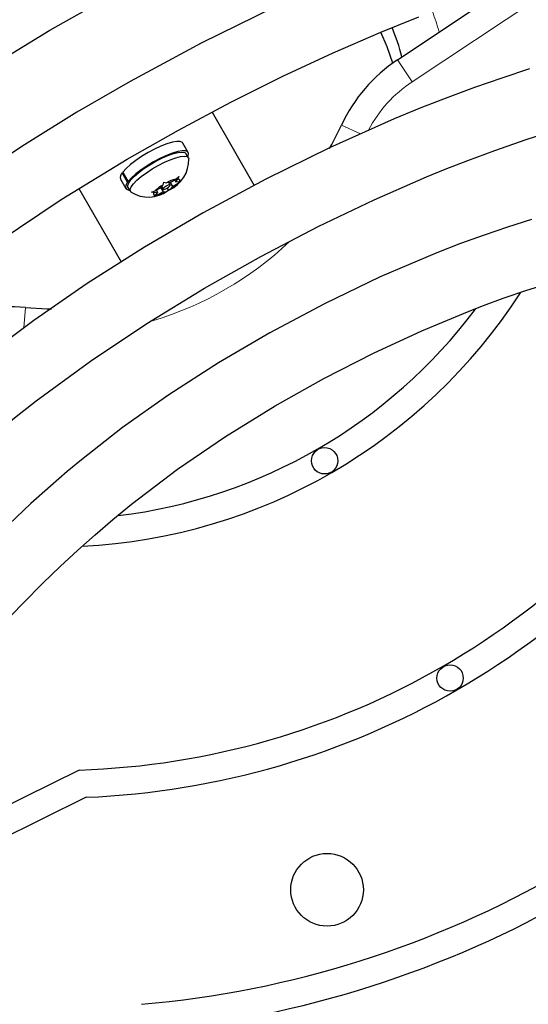
# Model space of a CAD drawing. Units: inches. Extents: x -1624 to -998, y -242 to 287.
# Drawn here: x -1321 to -1316, y 58 to 67 of the extents above; entities that cross this region are included whole.
import ezdxf

# ---------------------------------------------------------------- set-up
doc = ezdxf.new("R2010")
doc.units = ezdxf.units.IN
doc.header["$MEASUREMENT"] = 0
doc.layers.add('CONTOUR', color=7, linetype='Continuous')

msp = doc.modelspace()

# ---------------------------------------------------------------- linework, layer by layer
at = {"layer": 'CONTOUR', "lineweight": 18}
for p, q in [((-1315.2241, 67.8163), (-1316.9756, 66.6505)), ((-1316.9756, 66.6505), (-1317.1141, 66.8587)), ((-1317.4647, 66.1569), (-1317.6443, 66.24)), ((-1320.654, 64.3203), (-1320.6367, 64.5124))]:
    msp.add_line(p, q, dxfattribs=at)
at = {"layer": 'CONTOUR', "lineweight": 25}
for p, q in [((-1317.1141, 66.8587), (-1316.0406, 67.5731)), ((-1318.8706, 66.3618), (-1318.4703, 65.6686)), ((-1319.0957, 65.9801), (-1319.1468, 66.0686)), ((-1319.0921, 65.9298), (-1319.1147, 65.9691)), ((-1319.737, 65.7279), (-1319.6858, 65.6393)), ((-1319.7209, 65.787), (-1319.7122, 65.7904)), ((-1319.6697, 65.6984), (-1319.7209, 65.787)), ((-1319.7149, 65.7951), (-1319.6638, 65.7065)), ((-1319.2683, 65.697), (-1319.215, 65.7278)), ((-1319.2253, 65.7218), (-1319.2142, 65.7025)), ((-1319.215, 65.7278), (-1319.1865, 65.7538)), ((-1319.2142, 65.7025), (-1319.1944, 65.7299)), ((-1319.1865, 65.7538), (-1319.1944, 65.7299)), ((-1320.1306, 65.6381), (-1319.7303, 64.9446)), ((-1319.6697, 65.6984), (-1319.6517, 65.7056)), ((-1319.6668, 65.6503), (-1319.6442, 65.6111)), ((-1319.6462, 65.7131), (-1319.6638, 65.7065)), ((-1319.3543, 65.6473), (-1319.4077, 65.6165)), ((-1319.3543, 65.6473), (-1319.3346, 65.6747)), ((-1319.3543, 65.6473), (-1319.3321, 65.6088)), ((-1319.3475, 65.6567), (-1319.334, 65.6333)), ((-1319.3346, 65.6747), (-1319.3267, 65.6986)), ((-1319.3267, 65.6986), (-1319.3019, 65.6935)), ((-1319.2683, 65.697), (-1319.3019, 65.6935)), ((-1319.2952, 65.6441), (-1319.2821, 65.6215)), ((-1319.2659, 65.631), (-1319.2821, 65.6215)), ((-1319.2664, 65.6724), (-1319.2799, 65.6958)), ((-1319.2683, 65.697), (-1319.2461, 65.6584)), ((-1319.2461, 65.6584), (-1319.2659, 65.631)), ((-1319.2461, 65.6584), (-1319.1927, 65.6892)), ((-1319.2142, 65.7025), (-1319.1806, 65.706)), ((-1319.1643, 65.7153), (-1319.1927, 65.6892)), ((-1319.1806, 65.706), (-1319.1643, 65.7153)), ((-1319.4445, 65.6049), (-1319.4077, 65.6165)), ((-1319.4198, 65.5998), (-1319.4445, 65.6049)), ((-1319.3854, 65.578), (-1319.4223, 65.5663)), ((-1319.4223, 65.5663), (-1319.406, 65.5758)), ((-1319.3862, 65.6032), (-1319.4198, 65.5998)), ((-1319.3862, 65.6032), (-1319.406, 65.5758)), ((-1319.3973, 65.6225), (-1319.3862, 65.6032)), ((-1319.3321, 65.6088), (-1319.3854, 65.578)), ((-1319.3321, 65.6088), (-1319.2985, 65.6122)), ((-1319.2821, 65.6215), (-1319.2985, 65.6122)), ((-1320.1288, 60.1341), (-1321.1063, 59.6498)), ((-1320.0635, 59.8763), (-1320.998, 59.4133))]:
    msp.add_line(p, q, dxfattribs=at)
at = {"layer": 'CONTOUR', "lineweight": 25, "flags": 128}
for points in [[(-1325.4558, 62.9938), (-1325.1707, 63.2829), (-1324.8203, 63.6354), (-1324.4971, 63.9556), (-1324.2009, 64.2434), (-1323.9318, 64.4989), (-1323.6904, 64.7226), (-1323.4771, 64.9153), (-1323.2737, 65.0945), (-1323.075, 65.2651), (-1322.8719, 65.4345), (-1322.6643, 65.6024), (-1322.4518, 65.7687), (-1321.7929, 66.2522), (-1321.109, 66.7093), (-1320.4067, 67.1387), (-1319.8596, 67.4488)], [(-1318.287, 67.3536), (-1318.9725, 67.0154), (-1319.646, 66.6534), (-1320.1514, 66.3609), (-1320.648, 66.0539), (-1321.1297, 65.7352), (-1321.5755, 65.4193), (-1321.9841, 65.1097), (-1322.1299, 64.9942), (-1322.2988, 64.8567), (-1322.4927, 64.6942), (-1322.7107, 64.5055), (-1322.9521, 64.2899), (-1323.2161, 64.0464), (-1323.5558, 63.723), (-1323.9259, 63.3597), (-1324.3267, 62.957), (-1324.7193, 62.5576)], [(-1324.1579, 62.2424), (-1323.8596, 62.5442), (-1323.5027, 62.9013), (-1323.1787, 63.2193), (-1322.8875, 63.4981), (-1322.6295, 63.7382), (-1322.4056, 63.9407), (-1322.1807, 64.138), (-1321.9579, 64.327), (-1321.7288, 64.5142), (-1321.4932, 64.6991), (-1320.907, 65.129), (-1320.2986, 65.5354), (-1319.674, 65.9172), (-1319.1874, 66.193), (-1318.6938, 66.4559), (-1318.1988, 66.7033), (-1317.7243, 66.9244), (-1317.2736, 67.1194), (-1317.1084, 67.1871), (-1316.914, 67.2641)], [(-1317.1591, 66.8275), (-1317.2123, 66.9806), (-1317.2715, 67.1203)], [(-1315.8641, 66.7712), (-1316.1271, 66.6854), (-1316.3864, 66.5953), (-1316.6386, 66.5021), (-1316.8921, 66.403), (-1317.147, 66.298), (-1317.7577, 66.0251), (-1318.3615, 65.7271), (-1318.9547, 65.4082), (-1319.5101, 65.0842), (-1320.0527, 64.7401), (-1320.5594, 64.3904), (-1321.0145, 64.0488), (-1321.143, 63.9471), (-1321.2917, 63.8261), (-1321.4626, 63.683), (-1321.6547, 63.517), (-1321.8674, 63.3272), (-1322.1001, 63.113), (-1322.3994, 62.8283), (-1322.7256, 62.5087), (-1323.0789, 62.1543), (-1323.4203, 61.8076)], [(-1322.8587, 61.4923), (-1322.6087, 61.7445), (-1322.2958, 62.0568), (-1322.0118, 62.335), (-1321.7565, 62.5788), (-1321.5303, 62.7889), (-1321.334, 62.9661), (-1321.137, 63.1386), (-1320.9417, 63.304), (-1320.741, 63.4678), (-1320.5346, 63.6296), (-1320.0211, 64.0057), (-1319.4883, 64.3615), (-1318.9413, 64.6957), (-1318.4077, 64.9959), (-1317.8649, 65.2784), (-1317.3362, 65.5318), (-1316.8398, 65.749), (-1316.6633, 65.8212), (-1316.4488, 65.9053), (-1316.1929, 66.0003), (-1315.8947, 66.1037), (-1315.5534, 66.213)], [(-1317.7581, 66.0187), (-1317.7365, 66.0575), (-1317.6443, 66.24)], [(-1319.1468, 66.0686), (-1319.1517, 66.0746), (-1319.1722, 66.0834), (-1319.2043, 66.0844), (-1319.2466, 66.0773), (-1319.2973, 66.0625), (-1319.3542, 66.0407), (-1319.4149, 66.0128), (-1319.4768, 65.9799), (-1319.5371, 65.9435), (-1319.5934, 65.9052), (-1319.6431, 65.8666), (-1319.6842, 65.8293), (-1319.7149, 65.7951)], [(-1319.6668, 65.6503), (-1319.6694, 65.6687), (-1319.6597, 65.6932), (-1319.6383, 65.7228), (-1319.6061, 65.7562), (-1319.5645, 65.7919), (-1319.5153, 65.8284), (-1319.4606, 65.8641), (-1319.4029, 65.8974), (-1319.3447, 65.9269), (-1319.2885, 65.9513), (-1319.2367, 65.9694), (-1319.1917, 65.9806), (-1319.1554, 65.9844), (-1319.1293, 65.9805), (-1319.1147, 65.9691), (-1319.1147, 65.9691)], [(-1319.0991, 65.9421), (-1319.0973, 65.9462), (-1319.0925, 65.9695), (-1319.1006, 65.986), (-1319.1211, 65.9949), (-1319.1532, 65.9958), (-1319.1955, 65.9887), (-1319.2462, 65.974), (-1319.3031, 65.9522), (-1319.3638, 65.9242), (-1319.4256, 65.8914), (-1319.486, 65.855), (-1319.5422, 65.8167), (-1319.592, 65.778), (-1319.6331, 65.7408), (-1319.6638, 65.7065)], [(-1319.6366, 65.6033), (-1319.6442, 65.6111), (-1319.6467, 65.6294), (-1319.6371, 65.6539), (-1319.6157, 65.6835), (-1319.5835, 65.7169), (-1319.5419, 65.7527), (-1319.4927, 65.7892), (-1319.438, 65.8249), (-1319.3803, 65.8582), (-1319.322, 65.8877), (-1319.2658, 65.912), (-1319.2141, 65.9302), (-1319.169, 65.9414), (-1319.1327, 65.9451), (-1319.1067, 65.9412), (-1319.0921, 65.9298), (-1319.0891, 65.9194)], [(-1319.1944, 65.7299), (-1319.1888, 65.7293), (-1319.1842, 65.7279), (-1319.1808, 65.7259), (-1319.1784, 65.7232), (-1319.1772, 65.7198), (-1319.1772, 65.7157), (-1319.1783, 65.7111), (-1319.1806, 65.706)], [(-1319.6697, 65.6984), (-1319.6856, 65.6699), (-1319.6887, 65.6474), (-1319.6791, 65.6319), (-1319.657, 65.624), (-1319.6512, 65.6233)], [(-1319.2664, 65.6724), (-1319.2709, 65.6743), (-1319.2799, 65.6729), (-1319.2919, 65.6684), (-1319.3053, 65.6616), (-1319.3178, 65.6535), (-1319.3277, 65.6452), (-1319.3334, 65.6382), (-1319.334, 65.6333), (-1319.3295, 65.6315), (-1319.3206, 65.6329), (-1319.3085, 65.6373), (-1319.2952, 65.6441), (-1319.2826, 65.6522), (-1319.2727, 65.6605), (-1319.267, 65.6676), (-1319.2664, 65.6724)], [(-1319.406, 65.5758), (-1319.4116, 65.5764), (-1319.4162, 65.5778), (-1319.4197, 65.5798), (-1319.422, 65.5825), (-1319.4232, 65.5859), (-1319.4232, 65.59), (-1319.4221, 65.5946), (-1319.4198, 65.5998)], [(-1315.8454, 65.3457), (-1316.0733, 65.274), (-1316.295, 65.1987), (-1316.5179, 65.1176), (-1316.7417, 65.0307), (-1317.2776, 64.8017), (-1317.8065, 64.5474), (-1318.3248, 64.2718), (-1318.8086, 63.989), (-1319.2795, 63.6861), (-1319.7172, 63.3759), (-1320.108, 63.071), (-1320.2416, 62.9598), (-1320.4005, 62.8226), (-1320.5855, 62.656), (-1320.7952, 62.4587), (-1321.0285, 62.2293), (-1321.2798, 61.972), (-1321.5526, 61.6826), (-1321.8475, 61.3614), (-1322.1264, 61.053)], [(-1321.5671, 60.7448), (-1321.3656, 60.966), (-1321.1071, 61.2463), (-1320.8719, 61.4956), (-1320.66, 61.714), (-1320.4716, 61.9018), (-1320.3077, 62.0601), (-1320.1426, 62.2139), (-1319.9785, 62.361), (-1319.8093, 62.5064), (-1319.6346, 62.6497), (-1319.1979, 62.9812), (-1318.7419, 63.2924), (-1318.2716, 63.5823), (-1317.8112, 63.8402), (-1317.3417, 64.0805), (-1316.8835, 64.2933), (-1316.4526, 64.4729), (-1316.2993, 64.5318), (-1316.1128, 64.5999), (-1315.8903, 64.6759), (-1315.6309, 64.7572)], [(-1320.6367, 64.5124), (-1320.4325, 64.5009), (-1320.3907, 64.5003)]]:
    msp.add_lwpolyline(points, dxfattribs=at)
at = {"layer": 'CONTOUR', "lineweight": 25}
for centre, radius in [((-1317.8043, 63.0618), 0.125), ((-1316.6168, 61.005), 0.125), ((-1317.7817, 59.0002), 0.3438)]:
    msp.add_circle(centre, radius, dxfattribs=at)
at = {"layer": 'CONTOUR', "lineweight": 18}
for centre, radius, start, end in [((-1319.4729, 66.3359), 2.8625, 15.91697, 19.97799), ((-1316.2831, 65.6099), 1.25, 123.64572, 152.2526), ((-1320.3668, 67.5002), 3.25, 286.68701, 313.27212)]:
    msp.add_arc(centre, radius, start, end, dxfattribs=at)
at = {"layer": 'CONTOUR', "lineweight": 25}
for centre, radius, start, end in [((-1318.7461, 66.4763), 1.7225, 13.76029, 23.50564), ((-1316.2831, 65.6099), 1.5, 123.64572, 155.16152), ((-1319.4048, 65.9127), 0.3147, 294.80674, 0.99144), ((-1319.684, 65.7452), 0.0557, 131.39405, 198.10244), ((-1319.1322, 65.3902), 0.3476, 103.77603, 119.22641), ((-1319.1567, 65.376), 0.3476, 120.77359, 136.22397), ((-1319.4437, 65.9297), 0.3476, 300.77359, 316.22397), ((-1319.4729, 65.876), 0.3173, 239.26717, 304.96498), ((-1319.4682, 65.9155), 0.3476, 283.77603, 299.22641), ((-1320.3668, 67.5002), 5.255, 272.92089, 327.17234), ((-1320.7716, 63.0185), 1.5, 84.83848, 116.35428), ((-1320.3668, 67.5002), 4.995, 276.99486, 323.03264), ((-1320.3668, 67.5002), 7.37, 271.85086, 328.14914), ((-1320.3668, 67.5002), 7.63, 272.27833, 327.72167), ((-1320.3668, 67.5002), 9.62, 274.94571, 325.05429), ((-1320.3668, 67.5002), 9.88, 275.23256, 324.76744)]:
    msp.add_arc(centre, radius, start, end, dxfattribs=at)

doc.saveas('drawing.dxf')
